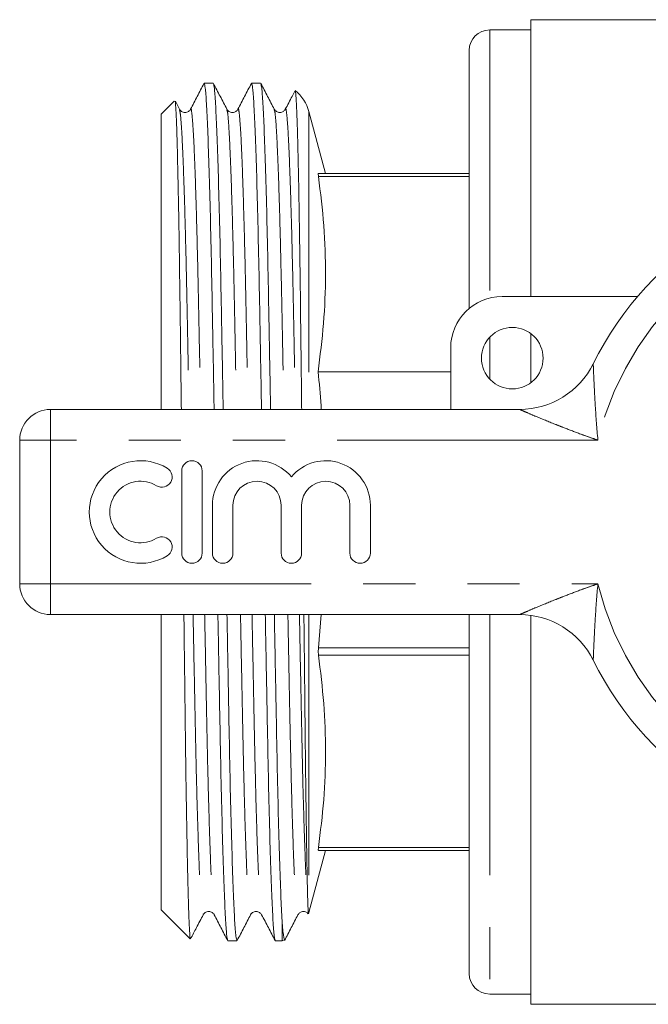
# Model space of a CAD drawing. Units: millimetres. Extents: x 166 to 241, y 98 to 255.
# Drawn here: x 166 to 181, y 99 to 123 of the extents above; entities that cross this region are included whole.
import ezdxf

# ---------------------------------------------------------------- set-up
doc = ezdxf.new("R2010")
doc.units = ezdxf.units.MM
doc.linetypes.add('PHANTOM', pattern=[12.7, 6.35, -1.27, 1.27, -1.27, 1.27, -1.27])

msp = doc.modelspace()

# ---------------------------------------------------------------- linework, layer by layer
at = {"color": 7, "linetype": 'Continuous', "lineweight": 15}
for p, q in [((196.04, 122.69), (178.44, 122.69)), ((178.44, 115.94), (178.44, 122.69)), ((178.44, 122.44), (177.44, 122.44)), ((176.94, 115.65), (176.94, 121.94)), ((170.705, 121.14), (170.484, 121.14)), ((171.86, 121.14), (171.639, 121.14)), ((169.753, 120.703), (169.44, 120.39)), ((169.882, 120.508), (169.782, 120.701)), ((169.44, 120.39), (169.44, 113.19)), ((173.44, 118.94), (173.036, 120.449)), ((173.269, 118.94), (176.94, 118.94)), ((177.74, 115.94), (181.039, 115.94)), ((178.44, 113.84), (178.44, 115.04)), ((176.49, 113.19), (176.49, 114.69)), ((173.258, 114.107), (176.49, 114.107)), ((166.74, 113.19), (178.17, 113.19)), ((165.99, 108.94), (165.99, 112.44)), ((169.936, 111.69), (169.936, 109.69)), ((170.436, 109.69), (170.436, 111.69)), ((170.686, 110.853), (170.686, 109.69)), ((171.186, 109.69), (171.186, 110.853)), ((172.359, 110.853), (172.359, 109.69)), ((172.859, 109.69), (172.859, 110.853)), ((174.033, 110.853), (174.033, 109.69)), ((174.533, 109.69), (174.533, 110.853)), ((178.17, 108.19), (166.74, 108.19)), ((169.44, 108.19), (169.44, 100.99)), ((173.269, 107.376), (173.334, 108.19)), ((176.94, 99.44), (176.94, 108.19)), ((178.44, 98.69), (178.44, 108.172)), ((173.036, 100.931), (173.44, 102.44)), ((173.269, 102.44), (176.94, 102.44)), ((169.44, 100.99), (169.485, 100.946)), ((169.6, 100.831), (169.485, 100.946)), ((169.6, 100.831), (170.145, 100.285)), ((170.459, 100.889), (170.46, 100.892)), ((170.73, 100.892), (170.73, 100.889)), ((171.614, 100.889), (171.615, 100.892)), ((172.382, 100.724), (172.382, 100.24)), ((171.062, 100.24), (171.282, 100.24)), ((172.216, 100.24), (172.382, 100.24)), ((177.44, 98.94), (178.44, 98.94)), ((178.44, 98.69), (196.04, 98.69))]:
    msp.add_line(p, q, dxfattribs=at)
at = {"color": 8, "linetype": 'PHANTOM', "lineweight": 0}
for p, q in [((177.44, 122.44), (177.44, 115.903)), ((173.036, 120.449), (173.036, 113.19)), ((173.269, 118.867), (176.94, 118.867)), ((177.44, 114.95), (177.44, 113.93)), ((166.74, 112.44), (166.74, 113.19)), ((165.99, 112.44), (166.74, 112.44)), ((166.74, 112.44), (166.74, 108.94)), ((180.076, 112.44), (166.74, 112.44)), ((165.99, 108.94), (166.74, 108.94)), ((166.74, 108.94), (180.076, 108.94)), ((166.74, 108.19), (166.74, 108.94)), ((173.036, 108.19), (173.036, 100.931)), ((177.44, 108.19), (177.44, 98.94)), ((173.269, 107.376), (176.94, 107.376)), ((173.269, 107.2), (176.94, 107.2)), ((173.269, 102.513), (176.94, 102.513))]:
    msp.add_line(p, q, dxfattribs=at)
at = {"color": 7, "linetype": 'Continuous', "lineweight": 15}
msp.add_circle((177.99, 114.44), 0.75, dxfattribs=at)
for centre, radius, start, end in [((177.44, 121.94), 0.5, 90, 180), ((172.07, 120.19), 1, 15, 50.6213), ((187.24, 110.69), 8.125, 26.3878, 153.6122), ((177.74, 114.69), 1.25, 90, 180), ((178.17, 115.19), 2, 270, 333.6122), ((166.74, 112.44), 0.75, 90, 180), ((168.935, 110.69), 1.25, 58.6208, 301.3792), ((170.186, 111.69), 0.25, 0, 180), ((171.772, 110.853), 1.087, 39.6461, 180), ((173.446, 110.853), 1.087, 0, 140.3539), ((169.455, 111.544), 0.25, 238.6208, 58.6208), ((168.935, 110.69), 0.75, 58.6208, 301.3792), ((171.772, 110.853), 0.587, 0, 180), ((173.446, 110.853), 0.587, 0, 180), ((169.455, 109.836), 0.25, 301.3792, 121.3792), ((170.186, 109.69), 0.25, 180, 0), ((170.936, 109.69), 0.25, 180, 0), ((172.609, 109.69), 0.25, 180, 0), ((174.283, 109.69), 0.25, 180, 0), ((166.74, 108.94), 0.75, 180, 270), ((178.17, 106.19), 2, 26.3878, 90), ((187.24, 110.69), 8.125, 206.3878, 333.6122), ((172.07, 101.19), 1, 342.9944, 345), ((172.07, 101.19), 1, 288.1949, 292.4063), ((177.44, 99.44), 0.5, 180, 270)]:
    msp.add_arc(centre, radius, start, end, dxfattribs=at)
at = {"color": 8, "linetype": 'PHANTOM', "lineweight": 0}
for start, end in [(13.7265, 166.2735), (193.7265, 346.2735)]:
    msp.add_arc((187.24, 110.69), 7.375, start, end, dxfattribs=at)
at = {"color": 7, "linetype": 'Continuous', "lineweight": 15}
for points, knots in [([(170.479, 121.135), (170.425, 121.03), (170.316, 120.821), (170.207, 120.612), (170.153, 120.508)], [0, 0, 0, 0, 0.500011, 1, 1, 1, 1]), ([(170.727, 113.19), (170.722, 113.453), (170.708, 114.241), (170.685, 115.469), (170.66, 116.847), (170.631, 118.09), (170.601, 119.174), (170.57, 120.051), (170.54, 120.68), (170.511, 121.069), (170.493, 121.116), (170.484, 121.139)], [0, 0, 0, 0, 0.0581918, 0.1744658, 0.2885874, 0.4059914, 0.5258921, 0.6468213, 0.767234, 0.8856242, 1, 1, 1, 1]), ([(171.037, 120.508), (170.983, 120.613), (170.874, 120.822), (170.765, 121.031), (170.71, 121.135)], [0, 0, 0, 0, 0.49999, 1, 1, 1, 1]), ([(170.711, 121.116), (170.718, 121.095), (170.734, 121.048), (170.761, 120.673), (170.791, 120.043), (170.822, 119.163), (170.852, 118.078), (170.881, 116.833), (170.906, 115.453), (170.929, 114.23), (170.943, 113.447), (170.948, 113.19)], [0, 0, 0, 0, 0.094755, 0.215941, 0.339198, 0.462983, 0.585715, 0.705892, 0.822709, 0.941729, 1, 1, 1, 1]), ([(171.634, 121.135), (171.579, 121.03), (171.47, 120.821), (171.362, 120.612), (171.307, 120.508)], [0, 0, 0, 0, 0.50001, 1, 1, 1, 1]), ([(171.882, 113.19), (171.877, 113.453), (171.862, 114.241), (171.84, 115.469), (171.814, 116.847), (171.786, 118.09), (171.756, 119.174), (171.725, 120.051), (171.694, 120.68), (171.665, 121.069), (171.648, 121.116), (171.639, 121.139)], [0, 0, 0, 0, 0.058192, 0.174466, 0.288587, 0.405991, 0.525892, 0.646821, 0.767234, 0.885624, 1, 1, 1, 1]), ([(172.192, 120.508), (172.137, 120.612), (172.028, 120.821), (171.919, 121.031), (171.865, 121.135)], [0, 0, 0, 0, 0.499989, 1, 1, 1, 1]), ([(171.865, 121.116), (171.872, 121.095), (171.888, 121.048), (171.915, 120.673), (171.946, 120.043), (171.977, 119.163), (172.007, 118.078), (172.035, 116.833), (172.061, 115.453), (172.083, 114.23), (172.098, 113.447), (172.102, 113.19)], [0, 0, 0, 0, 0.094524, 0.215741, 0.339029, 0.462846, 0.585609, 0.705817, 0.822664, 0.941714, 1, 1, 1, 1]), ([(172.86, 113.19), (172.859, 113.28), (172.854, 113.676), (172.846, 114.362), (172.836, 115.223), (172.827, 116.038), (172.817, 116.808), (172.806, 117.538), (172.796, 118.192), (172.782, 118.956), (172.767, 119.592), (172.753, 120.1), (172.739, 120.52), (172.724, 120.802), (172.711, 120.943), (172.705, 120.955), (172.702, 120.96)], [0, 0, 0, 0, 0.02039, 0.090348, 0.16093, 0.228529, 0.296682, 0.366582, 0.437087, 0.49964, 0.626862, 0.691684, 0.754355, 0.881826, 0.946777, 1, 1, 1, 1]), ([(172.692, 120.95), (172.67, 120.907), (172.593, 120.76), (172.516, 120.612), (172.461, 120.508)], [0, 0, 0, 0, 0.29194, 1, 1, 1, 1]), ([(169.773, 120.696), (169.774, 120.701), (169.779, 120.72), (169.787, 120.631), (169.8, 120.442), (169.814, 120.099), (169.828, 119.629), (169.842, 119.073), (169.856, 118.392), (169.87, 117.604), (169.883, 116.751), (169.896, 115.806), (169.909, 114.79), (169.918, 114.007), (169.925, 113.462), (169.928, 113.19)], [0, 0, 0, 0, 0.024827, 0.09042, 0.154078, 0.283525, 0.349466, 0.41358, 0.543984, 0.610432, 0.674545, 0.804945, 0.87138, 0.935748, 1, 1, 1, 1]), ([(170.153, 120.508), (170.139, 120.488), (170.111, 120.448), (170.018, 120.418), (169.925, 120.448), (169.897, 120.488), (169.883, 120.508)], [0, 0, 0, 0, 0.2458766, 0.4991182, 0.7528388, 1, 1, 1, 1]), ([(171.307, 120.508), (171.294, 120.488), (171.266, 120.449), (171.174, 120.418), (171.08, 120.447), (171.051, 120.488), (171.037, 120.508)], [0, 0, 0, 0, 0.244593, 0.497355, 0.751554, 1, 1, 1, 1]), ([(172.462, 120.508), (172.448, 120.488), (172.421, 120.449), (172.329, 120.418), (172.235, 120.447), (172.206, 120.488), (172.192, 120.508)], [0, 0, 0, 0, 0.24331, 0.495592, 0.750268, 1, 1, 1, 1]), ([(173.258, 114.107), (173.308, 114.5), (173.409, 115.288), (173.454, 116.477), (173.416, 117.672), (173.318, 118.468), (173.269, 118.867)], [0, 0, 0, 0, 0.2483761, 0.4973515, 0.748334, 1, 1, 1, 1]), ([(173.269, 118.867), (173.267, 118.884), (173.262, 118.919), (173.264, 118.938), (173.268, 118.94), (173.269, 118.94)], [0, 0, 0, 0, 0.415598, 0.832004, 1, 1, 1, 1]), ([(173.339, 113.19), (173.337, 113.22), (173.32, 113.527), (173.288, 113.832), (173.258, 114.107)], [0, 0, 0, 0, 0.099487, 1, 1, 1, 1]), ([(169.99, 108.19), (169.991, 108.149), (169.995, 107.832), (170.002, 107.252), (170.012, 106.451), (170.021, 105.673), (170.031, 104.93), (170.04, 104.231), (170.05, 103.577), (170.061, 102.965), (170.071, 102.407), (170.082, 101.909), (170.092, 101.471), (170.103, 101.093), (170.114, 100.785), (170.124, 100.548), (170.134, 100.385), (170.142, 100.295), (170.147, 100.291), (170.149, 100.29)], [0, 0, 0, 0, 0.009117, 0.071007, 0.133326, 0.196999, 0.261137, 0.323181, 0.385647, 0.449443, 0.513699, 0.576355, 0.639446, 0.703909, 0.768846, 0.831502, 0.894593, 0.959056, 1, 1, 1, 1]), ([(171.056, 100.265), (171.049, 100.286), (171.033, 100.333), (171.006, 100.707), (170.976, 101.337), (170.945, 102.217), (170.915, 103.302), (170.886, 104.547), (170.861, 105.927), (170.838, 107.15), (170.824, 107.933), (170.819, 108.19)], [0, 0, 0, 0, 0.093495, 0.21485, 0.338278, 0.462236, 0.585139, 0.705483, 0.822462, 0.941648, 1, 1, 1, 1]), ([(171.04, 108.19), (171.045, 107.927), (171.059, 107.139), (171.082, 105.911), (171.107, 104.533), (171.136, 103.29), (171.166, 102.206), (171.197, 101.329), (171.227, 100.7), (171.256, 100.311), (171.274, 100.264), (171.282, 100.241)], [0, 0, 0, 0, 0.058192, 0.174466, 0.288587, 0.405991, 0.525892, 0.646821, 0.767234, 0.885624, 1, 1, 1, 1]), ([(172.211, 100.264), (172.204, 100.285), (172.188, 100.332), (172.161, 100.707), (172.13, 101.337), (172.099, 102.217), (172.069, 103.302), (172.041, 104.547), (172.015, 105.927), (171.993, 107.15), (171.978, 107.933), (171.974, 108.19)], [0, 0, 0, 0, 0.0945079, 0.2157272, 0.3390174, 0.4628364, 0.5856023, 0.7058118, 0.8226605, 0.9417131, 1, 1, 1, 1]), ([(172.194, 108.19), (172.199, 107.927), (172.214, 107.139), (172.236, 105.911), (172.262, 104.533), (172.29, 103.286), (172.321, 102.201), (172.352, 101.306), (172.372, 100.918), (172.382, 100.724)], [0, 0, 0, 0, 0.075571, 0.226571, 0.374776, 0.527243, 0.684173, 0.842443, 1, 1, 1, 1]), ([(173.016, 100.994), (173.012, 101.098), (173.006, 101.251), (172.995, 101.733), (172.985, 102.24), (172.975, 102.869), (172.965, 103.572), (172.954, 104.38), (172.945, 105.275), (172.935, 106.222), (172.925, 107.197), (172.917, 107.959), (172.914, 108.19)], [0, 0, 0, 0, 0.144637, 0.215535, 0.359739, 0.433217, 0.504132, 0.648365, 0.721854, 0.792884, 0.937283, 1, 1, 1, 1]), ([(173.269, 107.2), (173.267, 107.221), (173.262, 107.263), (173.264, 107.327), (173.268, 107.365), (173.269, 107.376)], [0, 0, 0, 0, 0.4155979, 0.8320043, 1, 1, 1, 1]), ([(173.269, 102.513), (173.317, 102.901), (173.413, 103.676), (173.454, 104.847), (173.414, 106.024), (173.317, 106.807), (173.269, 107.2)], [0, 0, 0, 0, 0.248414, 0.497418, 0.748379, 1, 1, 1, 1]), ([(173.269, 102.44), (173.267, 102.443), (173.262, 102.448), (173.264, 102.48), (173.268, 102.506), (173.269, 102.513)], [0, 0, 0, 0, 0.4158066, 0.8322121, 1, 1, 1, 1]), ([(170.153, 100.284), (170.201, 100.375), (170.303, 100.572), (170.406, 100.768), (170.46, 100.873)], [0, 0, 0, 0, 0.467697, 1, 1, 1, 1]), ([(170.46, 100.872), (170.474, 100.892), (170.502, 100.932), (170.595, 100.962), (170.688, 100.932), (170.716, 100.892), (170.73, 100.872)], [0, 0, 0, 0, 0.246441, 0.5, 0.753559, 1, 1, 1, 1]), ([(170.73, 100.873), (170.784, 100.768), (170.893, 100.559), (171.002, 100.35), (171.056, 100.245)], [0, 0, 0, 0, 0.4999893, 1, 1, 1, 1]), ([(171.288, 100.245), (171.342, 100.35), (171.451, 100.559), (171.56, 100.768), (171.615, 100.872)], [0, 0, 0, 0, 0.500011, 1, 1, 1, 1]), ([(171.614, 100.872), (171.628, 100.892), (171.656, 100.932), (171.749, 100.962), (171.842, 100.932), (171.871, 100.892), (171.884, 100.872)], [0, 0, 0, 0, 0.246442, 0.500001, 0.753559, 1, 1, 1, 1]), ([(171.884, 100.872), (171.939, 100.768), (172.048, 100.559), (172.157, 100.349), (172.211, 100.245)], [0, 0, 0, 0, 0.499989, 1, 1, 1, 1]), ([(172.442, 100.245), (172.497, 100.35), (172.606, 100.559), (172.715, 100.768), (172.769, 100.872)], [0, 0, 0, 0, 0.50001, 1, 1, 1, 1]), ([(172.769, 100.872), (172.783, 100.892), (172.811, 100.932), (172.903, 100.962), (172.986, 100.938), (173.009, 100.907), (173.017, 100.896)], [0, 0, 0, 0, 0.276446, 0.560874, 0.845301, 1, 1, 1, 1]), ([(173.024, 100.902), (173.024, 100.903), (173.021, 100.904), (173.018, 100.96), (173.016, 100.994)], [0, 0, 0, 0, 0.373343, 1, 1, 1, 1]), ([(172.382, 100.724), (172.388, 100.649), (172.4, 100.498), (172.418, 100.355), (172.435, 100.272), (172.445, 100.27), (172.45, 100.27)], [0, 0, 0, 0, 0.259985, 0.521641, 0.781626, 1, 1, 1, 1])]:
    msp.add_open_spline(points, degree=3, knots=knots, dxfattribs=at)
at = {"color": 8, "linetype": 'PHANTOM', "lineweight": 0}
for points, knots in [([(169.883, 120.489), (169.889, 120.47), (169.905, 120.426), (169.933, 120.076), (169.963, 119.485), (169.994, 118.658), (170.024, 117.639), (170.052, 116.469), (170.078, 115.172), (170.099, 114.07), (170.113, 113.383), (170.117, 113.19)], [0, 0, 0, 0, 0.094392, 0.217211, 0.342129, 0.467582, 0.591969, 0.713765, 0.832155, 0.952779, 1, 1, 1, 1]), ([(170.152, 120.488), (170.154, 120.498), (170.165, 120.552), (170.184, 120.424), (170.214, 120.086), (170.244, 119.485), (170.275, 118.662), (170.305, 117.642), (170.333, 116.474), (170.359, 115.177), (170.381, 114.073), (170.394, 113.385), (170.398, 113.19)], [0, 0, 0, 0, 0.0245915, 0.1380928, 0.2549312, 0.3737658, 0.4931102, 0.6114394, 0.7273046, 0.83993, 0.9546798, 1, 1, 1, 1]), ([(171.037, 120.489), (171.044, 120.47), (171.06, 120.426), (171.087, 120.076), (171.117, 119.485), (171.148, 118.658), (171.178, 117.639), (171.207, 116.469), (171.232, 115.172), (171.254, 114.07), (171.267, 113.383), (171.271, 113.19)], [0, 0, 0, 0, 0.094207, 0.217051, 0.341994, 0.467473, 0.591885, 0.713706, 0.832121, 0.952769, 1, 1, 1, 1]), ([(171.307, 120.489), (171.309, 120.498), (171.32, 120.552), (171.339, 120.423), (171.368, 120.086), (171.399, 119.485), (171.429, 118.662), (171.459, 117.642), (171.488, 116.474), (171.513, 115.177), (171.535, 114.073), (171.549, 113.385), (171.552, 113.19)], [0, 0, 0, 0, 0.024212, 0.137758, 0.254641, 0.373522, 0.492913, 0.611288, 0.727199, 0.839868, 0.954662, 1, 1, 1, 1]), ([(172.192, 120.489), (172.199, 120.47), (172.214, 120.426), (172.242, 120.076), (172.272, 119.485), (172.303, 118.658), (172.333, 117.639), (172.361, 116.469), (172.387, 115.172), (172.408, 114.07), (172.422, 113.383), (172.426, 113.19)], [0, 0, 0, 0, 0.093953, 0.216832, 0.34181, 0.467324, 0.591771, 0.713626, 0.832074, 0.952756, 1, 1, 1, 1]), ([(172.461, 120.488), (172.463, 120.498), (172.474, 120.552), (172.493, 120.424), (172.523, 120.086), (172.553, 119.485), (172.584, 118.662), (172.614, 117.642), (172.642, 116.474), (172.668, 115.177), (172.69, 114.073), (172.703, 113.385), (172.707, 113.19)], [0, 0, 0, 0, 0.025203, 0.138633, 0.255398, 0.374158, 0.493428, 0.611683, 0.727475, 0.84003, 0.954708, 1, 1, 1, 1]), ([(179.962, 114.301), (179.962, 114.301), (179.962, 114.301), (179.963, 114.28), (179.966, 114.205), (179.971, 114.087), (179.981, 113.852), (179.995, 113.574), (180.023, 113.079), (180.049, 112.722), (180.076, 112.443), (180.076, 112.44)], [0, 0, 0, 0, 0.004507, 0.068325, 0.123239, 0.208997, 0.293211, 0.507474, 0.610434, 0.996462, 1, 1, 1, 1]), ([(180.076, 112.44), (180.074, 112.441), (180.002, 112.466), (179.862, 112.515), (179.589, 112.614), (179.309, 112.72), (178.944, 112.863), (178.633, 112.991), (178.384, 113.097), (178.259, 113.151), (178.191, 113.181), (178.171, 113.19), (178.17, 113.19), (178.17, 113.19)], [0, 0, 0, 0, 0.003292, 0.097612, 0.191808, 0.379002, 0.484111, 0.70734, 0.828749, 0.882168, 0.94451, 0.995805, 1, 1, 1, 1]), ([(178.17, 108.19), (178.17, 108.19), (178.171, 108.19), (178.191, 108.199), (178.259, 108.229), (178.384, 108.283), (178.633, 108.389), (178.944, 108.517), (179.309, 108.66), (179.589, 108.766), (179.862, 108.865), (180.002, 108.914), (180.074, 108.939), (180.076, 108.94)], [0, 0, 0, 0, 0.004195, 0.05549, 0.117832, 0.171251, 0.29266, 0.515889, 0.620998, 0.808192, 0.902388, 0.996708, 1, 1, 1, 1]), ([(180.076, 108.94), (180.076, 108.937), (180.049, 108.658), (180.023, 108.301), (179.995, 107.806), (179.981, 107.528), (179.971, 107.293), (179.966, 107.175), (179.963, 107.1), (179.962, 107.079), (179.962, 107.079), (179.962, 107.079)], [0, 0, 0, 0, 0.003538, 0.389566, 0.492526, 0.706789, 0.791003, 0.876761, 0.931675, 0.995493, 1, 1, 1, 1]), ([(170.215, 108.19), (170.218, 107.995), (170.232, 107.307), (170.253, 106.203), (170.279, 104.906), (170.307, 103.738), (170.338, 102.718), (170.368, 101.895), (170.399, 101.294), (170.428, 100.957), (170.447, 100.828), (170.458, 100.881), (170.459, 100.889)], [0, 0, 0, 0, 0.045434, 0.160472, 0.273379, 0.389535, 0.508161, 0.627805, 0.746938, 0.864069, 0.977855, 1, 1, 1, 1]), ([(170.496, 108.19), (170.5, 107.997), (170.513, 107.31), (170.535, 106.208), (170.56, 104.911), (170.589, 103.741), (170.619, 102.722), (170.65, 101.895), (170.68, 101.304), (170.707, 100.955), (170.723, 100.911), (170.73, 100.892)], [0, 0, 0, 0, 0.047299, 0.168121, 0.286706, 0.408702, 0.533293, 0.658953, 0.784076, 0.907097, 1, 1, 1, 1]), ([(171.369, 108.19), (171.373, 107.995), (171.386, 107.307), (171.408, 106.203), (171.434, 104.906), (171.462, 103.738), (171.492, 102.718), (171.523, 101.895), (171.553, 101.294), (171.582, 100.957), (171.602, 100.828), (171.612, 100.881), (171.614, 100.889)], [0, 0, 0, 0, 0.045434, 0.160471, 0.273378, 0.389533, 0.508159, 0.627802, 0.746934, 0.864065, 0.977851, 1, 1, 1, 1]), ([(171.65, 108.19), (171.654, 107.997), (171.668, 107.31), (171.689, 106.208), (171.715, 104.911), (171.743, 103.741), (171.773, 102.722), (171.804, 101.895), (171.834, 101.304), (171.862, 100.954), (171.877, 100.91), (171.884, 100.891)], [0, 0, 0, 0, 0.047245, 0.167929, 0.28638, 0.408237, 0.532686, 0.658202, 0.783183, 0.906064, 1, 1, 1, 1]), ([(172.524, 108.19), (172.527, 107.995), (172.541, 107.307), (172.562, 106.203), (172.588, 104.906), (172.616, 103.738), (172.647, 102.718), (172.677, 101.895), (172.708, 101.294), (172.737, 100.956), (172.756, 100.828), (172.767, 100.882), (172.769, 100.892)], [0, 0, 0, 0, 0.0453, 0.159999, 0.272575, 0.388389, 0.506665, 0.625957, 0.744739, 0.861526, 0.974977, 1, 1, 1, 1]), ([(172.805, 108.19), (172.809, 107.997), (172.822, 107.31), (172.844, 106.208), (172.869, 104.911), (172.897, 103.747), (172.927, 102.734), (172.958, 101.92), (172.988, 101.309), (173.007, 101.099), (173.016, 100.994)], [0, 0, 0, 0, 0.0525187, 0.1866747, 0.3183469, 0.4538067, 0.5902898, 0.7279514, 0.8650792, 1, 1, 1, 1])]:
    msp.add_open_spline(points, degree=3, knots=knots, dxfattribs=at)

doc.saveas('drawing.dxf')
